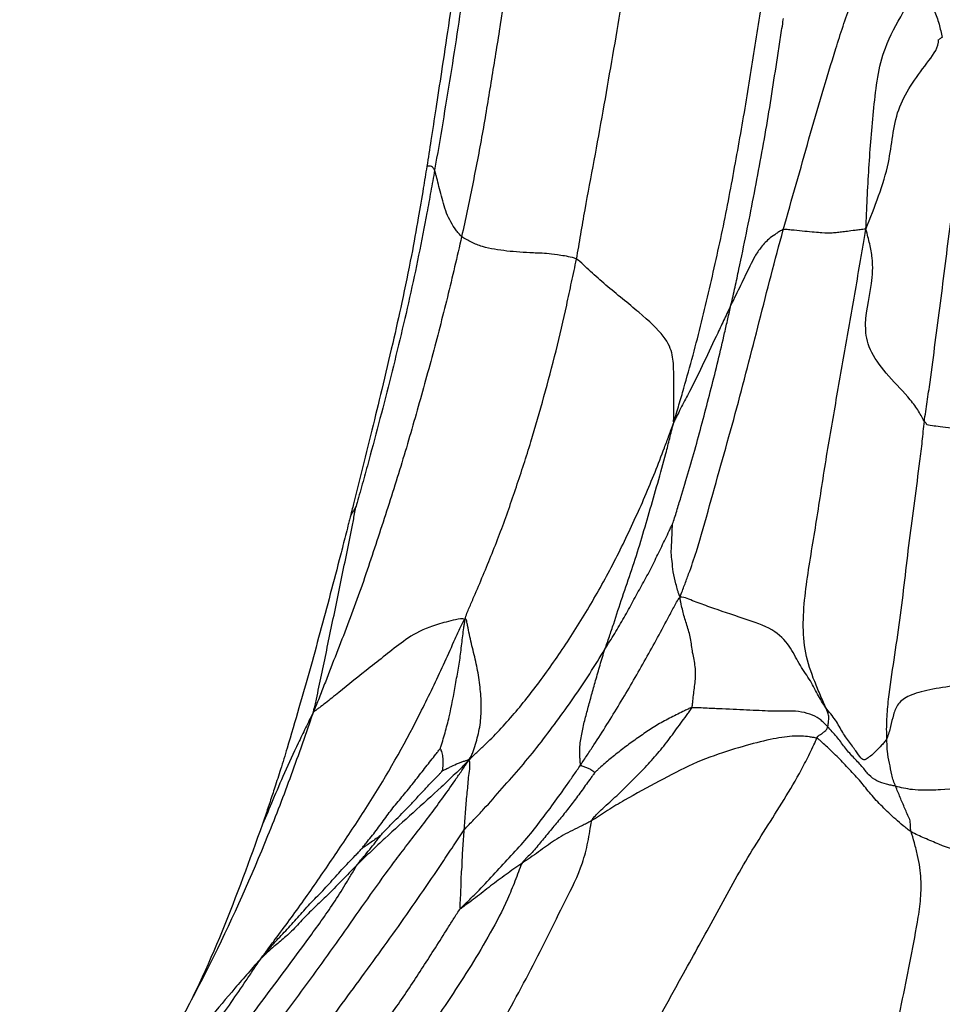
# Paper-space layout '_Dimetric' of a CAD drawing. Units: millimetres. Extents: x -107 to 61, y -180 to 77.
# Drawn here: x -61 to -46, y -100 to -84 of the extents above; entities that cross this region are included whole.
import ezdxf

# ---------------------------------------------------------------- set-up
doc = ezdxf.new("R2010")
doc.units = ezdxf.units.MM

psp = doc.layouts.new('_Dimetric')

# ---------------------------------------------------------------- linework, layer by layer
at = {"color": 7, "linetype": 'Continuous', "lineweight": 25}
for points, knots in [([(-53.326, -80.074), (-53.366, -80.35), (-53.447, -80.899), (-53.57, -81.712), (-53.69, -82.511), (-53.812, -83.315), (-53.931, -84.108), (-54.042, -84.846), (-54.139, -85.482), (-54.22, -86.009), (-54.27, -86.328), (-54.293, -86.474)], [0, 0, 0, 0, 0.1278, 0.253737, 0.377815, 0.499998, 0.629526, 0.750015, 0.847325, 0.930501, 1, 1, 1, 1]), ([(-53.212, -80.195), (-53.248, -80.459), (-53.287, -80.724), (-53.36, -81.253), (-53.428, -81.783), (-53.546, -82.575), (-53.62, -83.104), (-53.734, -83.897), (-53.813, -84.425), (-53.94, -85.216), (-53.984, -85.48), (-54.073, -86.007), (-54.117, -86.27), (-54.163, -86.534)], [0, 0, 0, 0, 0.125, 0.125, 0.25, 0.375, 0.5, 0.5, 0.75, 0.75, 0.875, 0.875, 1, 1, 1, 1]), ([(-52.611, -80.759), (-52.644, -81.047), (-52.687, -81.334), (-52.763, -81.91), (-52.835, -82.486), (-52.957, -83.349), (-53.081, -84.211), (-53.224, -85.071), (-53.363, -85.932), (-53.502, -86.647), (-53.591, -87.074), (-53.651, -87.359), (-53.68, -87.502), (-53.712, -87.644)], [0, 0, 0, 0, 0.125, 0.125, 0.25, 0.375, 0.5, 0.625, 0.75, 0.875, 0.9375, 0.9375, 1, 1, 1, 1]), ([(-51.794, -88.021), (-51.767, -87.884), (-51.745, -87.746), (-51.698, -87.471), (-51.627, -87.059), (-51.548, -86.648), (-51.394, -85.824), (-51.299, -85.272), (-51.156, -84.446), (-51.059, -83.895), (-50.943, -83.065), (-50.872, -82.511), (-50.805, -81.956), (-50.775, -81.677), (-50.745, -81.4)], [0, 0, 0, 0, 0.0625, 0.0625, 0.125, 0.25, 0.25, 0.5, 0.5, 0.625, 0.75, 0.875, 0.875, 1, 1, 1, 1]), ([(-48.34, -87.53), (-48.271, -87.276), (-48.195, -87.023), (-48.051, -86.518), (-47.911, -86.012), (-47.694, -85.255), (-47.461, -84.505), (-47.225, -83.758), (-46.895, -83.035), (-46.661, -82.408), (-46.609, -81.966), (-46.597, -81.715), (-46.594, -81.59), (-46.596, -81.527)], [0, 0, 0, 0, 0.125, 0.125, 0.25, 0.375, 0.5, 0.625, 0.75, 0.875, 0.9375, 0.96875, 1, 1, 1, 1]), ([(-50.17, -90.749), (-50.136, -90.636), (-50.081, -90.453), (-49.974, -90.087), (-49.793, -89.443), (-49.57, -88.515), (-49.318, -87.399), (-49.112, -86.274), (-48.914, -85.151), (-48.745, -84.025), (-48.59, -83.116), (-48.492, -82.488), (-48.437, -82.129), (-48.409, -81.949), (-48.391, -81.843)], [0, 0, 0, 0, 0.03125, 0.0625, 0.125, 0.25, 0.375, 0.5, 0.625, 0.75, 0.875, 0.9375, 0.96875, 1, 1, 1, 1]), ([(-46.959, -87.518), (-46.945, -87.179), (-46.916, -86.506), (-46.832, -85.499), (-46.725, -84.579), (-46.334, -83.901), (-46.044, -83.356), (-46.016, -82.879), (-46.098, -82.665), (-46.117, -82.616)], [0, 0, 0, 0, 0.203895, 0.404478, 0.604146, 0.736492, 0.868533, 0.969571, 1, 1, 1, 1]), ([(-45.818, -83.867), (-45.789, -83.942), (-45.732, -84.088), (-45.702, -84.243), (-45.687, -84.318)], [0, 0, 0, 0, 0.514115, 1, 1, 1, 1]), ([(-49.213, -88.786), (-49.19, -88.686), (-49.167, -88.587), (-49.123, -88.388), (-49.057, -88.089), (-48.996, -87.789), (-48.874, -87.189), (-48.797, -86.789), (-48.686, -86.188), (-48.613, -85.787), (-48.519, -85.185), (-48.44, -84.682), (-48.386, -84.33), (-48.355, -84.129), (-48.34, -84.028), (-48.335, -84)], [0, 0, 0, 0, 0.0625, 0.0625, 0.125, 0.25, 0.25, 0.5, 0.5, 0.625, 0.75, 0.875, 0.9375, 0.96875, 1, 1, 1, 1]), ([(-46.959, -87.518), (-46.886, -87.333), (-46.742, -86.968), (-46.53, -86.308), (-46.497, -85.502), (-46.057, -84.896), (-45.753, -84.507), (-45.745, -84.368), (-45.744, -84.352)], [0, 0, 0, 0, 0.172539, 0.34137, 0.607125, 0.870346, 0.98514, 1, 1, 1, 1]), ([(-45.691, -84.32), (-45.7, -84.325), (-45.718, -84.336), (-45.73, -84.346), (-45.737, -84.352)], [0, 0, 0, 0, 0.464848, 1, 1, 1, 1]), ([(-45.983, -90.731), (-45.97, -90.621), (-45.952, -90.512), (-45.919, -90.292), (-45.871, -89.964), (-45.801, -89.414), (-45.711, -88.755), (-45.632, -88.095), (-45.546, -87.436), (-45.454, -86.779), (-45.389, -86.227), (-45.333, -85.847), (-45.294, -85.628), (-45.272, -85.516), (-45.266, -85.499)], [0, 0, 0, 0, 0.0625, 0.0625, 0.125, 0.25, 0.375, 0.5, 0.625, 0.75, 0.875, 0.9375, 0.96875, 1, 1, 1, 1]), ([(-54.293, -86.474), (-54.312, -86.594), (-54.359, -86.881), (-54.442, -87.376), (-54.558, -88.013), (-54.701, -88.712), (-54.87, -89.459), (-55.038, -90.169), (-55.215, -90.892), (-55.359, -91.476), (-55.456, -91.864), (-55.501, -92.043), (-55.525, -92.139), (-55.549, -92.23), (-55.563, -92.289), (-55.569, -92.312)], [0, 0, 0, 0, 0.060485, 0.144059, 0.249958, 0.383616, 0.499945, 0.63307, 0.749957, 0.874987, 0.937501, 0.952579, 0.968751, 0.987939, 1, 1, 1, 1]), ([(-54.163, -86.534), (-54.166, -86.525), (-54.17, -86.52), (-54.179, -86.509), (-54.183, -86.503), (-54.195, -86.488), (-54.205, -86.48), (-54.237, -86.466), (-54.264, -86.468), (-54.293, -86.474)], [0, 0, 0, 0, 0.125, 0.125, 0.25, 0.25, 0.5, 0.5, 1, 1, 1, 1]), ([(-54.163, -86.534), (-54.183, -86.653), (-54.205, -86.771), (-54.248, -87.008), (-54.315, -87.364), (-54.382, -87.719), (-54.525, -88.427), (-54.632, -88.897), (-54.857, -89.836), (-54.976, -90.304), (-55.16, -91.005), (-55.253, -91.356), (-55.367, -91.765), (-55.433, -91.999), (-55.467, -92.117), (-55.475, -92.148)], [0, 0, 0, 0, 0.0625, 0.0625, 0.125, 0.25, 0.25, 0.5, 0.5, 0.75, 0.75, 0.875, 0.9375, 0.96875, 1, 1, 1, 1]), ([(-53.712, -87.644), (-53.73, -87.63), (-53.745, -87.609), (-53.777, -87.571), (-53.824, -87.513), (-53.892, -87.404), (-53.968, -87.253), (-53.999, -87.145), (-54.047, -86.982), (-54.076, -86.869), (-54.111, -86.723), (-54.128, -86.656), (-54.144, -86.602), (-54.154, -86.566), (-54.158, -86.547), (-54.163, -86.534)], [0, 0, 0, 0, 0.0625, 0.0625, 0.125, 0.25, 0.375, 0.5, 0.5, 0.75, 0.75, 0.875, 0.9375, 0.9375, 1, 1, 1, 1]), ([(-53.712, -87.644), (-53.749, -87.814), (-53.789, -87.983), (-53.868, -88.32), (-53.989, -88.827), (-54.209, -89.666), (-54.487, -90.671), (-54.782, -91.671), (-55.106, -92.662), (-55.431, -93.652), (-55.742, -94.45), (-55.957, -95.004), (-56.081, -95.322), (-56.144, -95.481), (-56.185, -95.581)], [0, 0, 0, 0, 0.0625, 0.0625, 0.125, 0.25, 0.375, 0.5, 0.625, 0.75, 0.875, 0.9375, 0.96875, 1, 1, 1, 1]), ([(-51.794, -88.021), (-51.84, -87.996), (-51.932, -87.979), (-52.096, -87.95), (-52.329, -87.919), (-52.511, -87.921), (-52.745, -87.903), (-52.955, -87.888), (-53.164, -87.858), (-53.368, -87.816), (-53.52, -87.755), (-53.604, -87.71), (-53.659, -87.679), (-53.687, -87.665), (-53.712, -87.644)], [0, 0, 0, 0, 0.03125, 0.0625, 0.125, 0.25, 0.375, 0.5, 0.625, 0.75, 0.875, 0.9375, 0.9375, 1, 1, 1, 1]), ([(-50.064, -93.664), (-50.037, -93.59), (-49.989, -93.466), (-49.896, -93.217), (-49.744, -92.778), (-49.64, -92.393), (-49.428, -91.624), (-49.281, -91.113), (-49.072, -90.344), (-48.937, -89.831), (-48.805, -89.317), (-48.609, -88.548), (-48.479, -88.037), (-48.34, -87.53)], [0, 0, 0, 0, 0.03125, 0.0625, 0.125, 0.25, 0.25, 0.5, 0.5, 0.625, 0.75, 0.75, 1, 1, 1, 1]), ([(-48.34, -87.53), (-48.362, -87.533), (-48.4, -87.558), (-48.475, -87.606), (-48.596, -87.692), (-48.713, -87.819), (-48.819, -87.976), (-48.869, -88.083), (-48.948, -88.243), (-49.001, -88.35), (-49.079, -88.513), (-49.106, -88.568), (-49.159, -88.677), (-49.186, -88.73), (-49.213, -88.786)], [0, 0, 0, 0, 0.03125, 0.0625, 0.125, 0.25, 0.375, 0.5, 0.5, 0.75, 0.75, 0.875, 0.875, 1, 1, 1, 1]), ([(-46.959, -87.518), (-46.98, -87.522), (-47.011, -87.526), (-47.071, -87.533), (-47.167, -87.544), (-47.275, -87.558), (-47.365, -87.571), (-47.457, -87.58), (-47.542, -87.588), (-47.663, -87.586), (-47.919, -87.563), (-48.129, -87.542), (-48.252, -87.53), (-48.312, -87.525), (-48.34, -87.53)], [0, 0, 0, 0, 0.03125, 0.0625, 0.125, 0.25, 0.375, 0.5, 0.625, 0.75, 0.875, 0.9375, 0.96875, 1, 1, 1, 1]), ([(-47.628, -95.515), (-47.649, -95.466), (-47.717, -95.311), (-47.85, -94.998), (-48.037, -94.442), (-47.989, -93.585), (-47.808, -92.575), (-47.66, -91.564), (-47.486, -90.556), (-47.312, -89.55), (-47.163, -88.712), (-47.063, -88.125), (-47.007, -87.789), (-46.979, -87.621), (-46.959, -87.518)], [0, 0, 0, 0, 0.03125, 0.0625, 0.125, 0.25, 0.375, 0.5, 0.625, 0.75, 0.875, 0.9375, 0.96875, 1, 1, 1, 1]), ([(-45.983, -90.731), (-45.991, -90.718), (-46.023, -90.656), (-46.096, -90.531), (-46.256, -90.308), (-46.592, -89.972), (-46.896, -89.578), (-46.955, -89.327), (-46.977, -88.953), (-46.902, -88.703), (-46.847, -88.292), (-46.834, -88.078), (-46.885, -87.807), (-46.924, -87.649), (-46.945, -87.569), (-46.959, -87.518)], [0, 0, 0, 0, 0.03125, 0.0625, 0.125, 0.25, 0.375, 0.5, 0.5, 0.75, 0.75, 0.875, 0.9375, 0.96875, 1, 1, 1, 1]), ([(-53.657, -94.037), (-53.637, -93.964), (-53.585, -93.844), (-53.481, -93.603), (-53.301, -93.18), (-53.054, -92.57), (-52.795, -91.823), (-52.55, -91.073), (-52.335, -90.314), (-52.13, -89.555), (-51.983, -88.916), (-51.902, -88.532), (-51.848, -88.276), (-51.819, -88.149), (-51.794, -88.021)], [0, 0, 0, 0, 0.03125, 0.0625, 0.125, 0.25, 0.375, 0.5, 0.625, 0.75, 0.875, 0.9375, 0.9375, 1, 1, 1, 1]), ([(-50.17, -90.749), (-50.171, -90.723), (-50.169, -90.676), (-50.167, -90.582), (-50.165, -90.417), (-50.171, -90.18), (-50.168, -89.898), (-50.177, -89.626), (-50.289, -89.326), (-50.725, -88.92), (-51.223, -88.528), (-51.519, -88.263), (-51.678, -88.115), (-51.755, -88.042), (-51.794, -88.021)], [0, 0, 0, 0, 0.03125, 0.0625, 0.125, 0.25, 0.375, 0.5, 0.625, 0.75, 0.875, 0.9375, 0.96875, 1, 1, 1, 1]), ([(-50.187, -92.44), (-50.179, -92.415), (-50.154, -92.34), (-50.107, -92.19), (-50.027, -91.927), (-49.914, -91.552), (-49.785, -91.096), (-49.662, -90.639), (-49.543, -90.178), (-49.426, -89.717), (-49.336, -89.329), (-49.283, -89.096), (-49.248, -88.941), (-49.231, -88.864), (-49.213, -88.786)], [0, 0, 0, 0, 0.03125, 0.0625, 0.125, 0.25, 0.375, 0.5, 0.625, 0.75, 0.875, 0.9375, 0.9375, 1, 1, 1, 1]), ([(-49.213, -88.786), (-49.249, -88.861), (-49.285, -88.941), (-49.359, -89.097), (-49.396, -89.176), (-49.51, -89.415), (-49.587, -89.578), (-49.742, -89.904), (-49.821, -90.068), (-49.95, -90.317), (-50.017, -90.442), (-50.092, -90.59), (-50.135, -90.676), (-50.155, -90.719), (-50.17, -90.749)], [0, 0, 0, 0, 0.125, 0.125, 0.25, 0.25, 0.5, 0.5, 0.75, 0.75, 0.875, 0.9375, 0.96875, 1, 1, 1, 1]), ([(-53.586, -96.38), (-53.529, -96.327), (-53.439, -96.243), (-53.262, -96.074), (-52.961, -95.768), (-52.561, -95.29), (-52.083, -94.633), (-51.633, -93.93), (-51.206, -93.175), (-50.822, -92.384), (-50.532, -91.716), (-50.35, -91.24), (-50.249, -90.969), (-50.2, -90.833), (-50.17, -90.749)], [0, 0, 0, 0, 0.03125, 0.0625, 0.125, 0.25, 0.375, 0.5, 0.625, 0.75, 0.875, 0.9375, 0.96875, 1, 1, 1, 1]), ([(-51.318, -94.535), (-51.295, -94.468), (-51.269, -94.396), (-51.22, -94.253), (-51.147, -94.039), (-51.031, -93.667), (-50.868, -93.207), (-50.768, -92.893), (-50.624, -92.415), (-50.531, -92.09), (-50.39, -91.597), (-50.321, -91.349), (-50.246, -91.056), (-50.205, -90.889), (-50.184, -90.805), (-50.17, -90.749)], [0, 0, 0, 0, 0.0625, 0.0625, 0.125, 0.25, 0.375, 0.5, 0.5, 0.75, 0.75, 0.875, 0.9375, 0.96875, 1, 1, 1, 1]), ([(-46.61, -96.027), (-46.611, -95.988), (-46.614, -95.872), (-46.608, -95.646), (-46.574, -95.263), (-46.522, -94.931), (-46.421, -94.269), (-46.361, -93.828), (-46.283, -93.164), (-46.234, -92.721), (-46.143, -92.058), (-46.071, -91.506), (-46.03, -91.174), (-46.005, -90.953), (-45.995, -90.842), (-45.983, -90.731)], [0, 0, 0, 0, 0.03125, 0.0625, 0.125, 0.25, 0.25, 0.5, 0.5, 0.625, 0.75, 0.875, 0.9375, 0.9375, 1, 1, 1, 1]), ([(-39.629, -91.382), (-39.802, -91.358), (-39.976, -91.34), (-40.259, -91.311), (-40.454, -91.291), (-40.657, -91.273), (-40.963, -91.246), (-41.168, -91.229), (-41.453, -91.207), (-41.635, -91.193), (-41.803, -91.18), (-42.05, -91.162), (-42.21, -91.15), (-42.555, -91.123), (-42.743, -91.107), (-43.126, -91.074), (-43.319, -91.056), (-43.659, -91.025), (-43.802, -91.013), (-44.035, -90.992), (-44.126, -90.984), (-44.325, -90.966), (-44.436, -90.956), (-44.713, -90.929), (-44.878, -90.913), (-45.217, -90.878), (-45.389, -90.86), (-45.672, -90.828), (-45.781, -90.814), (-45.911, -90.794), (-45.935, -90.788), (-45.951, -90.777), (-45.945, -90.773), (-45.949, -90.765), (-45.955, -90.759), (-45.969, -90.752), (-45.983, -90.731)], [0, 0, 0, 0, 0.0625, 0.0625, 0.09375, 0.125, 0.125, 0.1875, 0.1875, 0.21875, 0.25, 0.25, 0.3125, 0.3125, 0.375, 0.375, 0.4375, 0.4375, 0.5, 0.5, 0.5625, 0.5625, 0.625, 0.625, 0.6875, 0.6875, 0.75, 0.75, 0.8125, 0.8125, 0.875, 0.875, 0.9375, 0.9375, 0.96875, 1, 1, 1, 1]), ([(-56.185, -95.581), (-56.176, -95.538), (-56.16, -95.472), (-56.131, -95.339), (-56.08, -95.105), (-56.038, -94.9), (-55.952, -94.487), (-55.893, -94.203), (-55.771, -93.619), (-55.709, -93.319), (-55.618, -92.872), (-55.571, -92.65), (-55.522, -92.393), (-55.494, -92.245), (-55.48, -92.17), (-55.475, -92.148)], [0, 0, 0, 0, 0.03125, 0.0625, 0.125, 0.25, 0.25, 0.5, 0.5, 0.75, 0.75, 0.875, 0.9375, 0.96875, 1, 1, 1, 1]), ([(-55.475, -92.148), (-55.479, -92.155), (-55.487, -92.17), (-55.503, -92.198), (-55.512, -92.212), (-55.536, -92.256), (-55.553, -92.285), (-55.569, -92.312)], [0, 0, 0, 0, 0.25, 0.25, 0.5, 0.5, 1, 1, 1, 1]), ([(-55.569, -92.312), (-55.576, -92.339), (-55.59, -92.394), (-55.617, -92.502), (-55.666, -92.693), (-55.763, -93.073), (-55.961, -93.83), (-56.191, -94.68), (-56.434, -95.537), (-56.594, -96.082), (-56.73, -96.524), (-56.826, -96.823), (-56.905, -97.063), (-56.967, -97.246), (-57.008, -97.37), (-57.031, -97.436), (-57.039, -97.459)], [0, 0, 0, 0, 0.015625, 0.03125, 0.0625, 0.125, 0.250002, 0.500002, 0.618606, 0.750004, 0.819583, 0.878201, 0.925654, 0.961793, 0.986561, 1, 1, 1, 1]), ([(-51.318, -94.535), (-51.291, -94.49), (-51.264, -94.447), (-51.209, -94.36), (-51.128, -94.228), (-50.995, -94.006), (-50.851, -93.737), (-50.707, -93.477), (-50.561, -93.214), (-50.434, -92.951), (-50.328, -92.734), (-50.254, -92.582), (-50.213, -92.494), (-50.192, -92.451), (-50.187, -92.44)], [0, 0, 0, 0, 0.0625, 0.0625, 0.125, 0.25, 0.375, 0.5, 0.625, 0.75, 0.875, 0.9375, 0.96875, 1, 1, 1, 1]), ([(-50.064, -93.664), (-50.078, -93.634), (-50.089, -93.599), (-50.109, -93.531), (-50.142, -93.412), (-50.183, -93.239), (-50.194, -93.065), (-50.215, -92.928), (-50.204, -92.785), (-50.198, -92.665), (-50.196, -92.57), (-50.192, -92.503), (-50.189, -92.463), (-50.187, -92.443), (-50.187, -92.44)], [0, 0, 0, 0, 0.03125, 0.0625, 0.125, 0.25, 0.375, 0.5, 0.625, 0.75, 0.875, 0.9375, 0.96875, 1, 1, 1, 1]), ([(-51.725, -96.47), (-51.688, -96.415), (-51.651, -96.359), (-51.577, -96.247), (-51.466, -96.079), (-51.284, -95.798), (-51.072, -95.448), (-50.863, -95.098), (-50.662, -94.741), (-50.461, -94.385), (-50.3, -94.082), (-50.186, -93.87), (-50.121, -93.749), (-50.088, -93.689), (-50.064, -93.664)], [0, 0, 0, 0, 0.0625, 0.0625, 0.125, 0.25, 0.375, 0.5, 0.625, 0.75, 0.875, 0.9375, 0.96875, 1, 1, 1, 1]), ([(-47.628, -95.515), (-47.654, -95.48), (-47.676, -95.441), (-47.721, -95.363), (-47.788, -95.246), (-47.898, -95.035), (-48.081, -94.781), (-48.221, -94.479), (-48.491, -94.196), (-48.993, -94.024), (-49.484, -93.864), (-49.783, -93.752), (-49.945, -93.69), (-50.022, -93.659), (-50.064, -93.664)], [0, 0, 0, 0, 0.0625, 0.0625, 0.125, 0.25, 0.375, 0.5, 0.625, 0.75, 0.875, 0.9375, 0.96875, 1, 1, 1, 1]), ([(-49.867, -95.514), (-49.86, -95.496), (-49.855, -95.456), (-49.847, -95.376), (-49.832, -95.236), (-49.801, -95.036), (-49.805, -94.797), (-49.865, -94.563), (-49.884, -94.327), (-49.961, -94.106), (-50.012, -93.93), (-50.039, -93.805), (-50.055, -93.734), (-50.063, -93.699), (-50.064, -93.664)], [0, 0, 0, 0, 0.03125, 0.0625, 0.125, 0.25, 0.375, 0.5, 0.625, 0.75, 0.875, 0.9375, 0.96875, 1, 1, 1, 1]), ([(-57.053, -99.689), (-57.026, -99.647), (-56.946, -99.541), (-56.785, -99.327), (-56.504, -98.952), (-56.113, -98.399), (-55.653, -97.716), (-55.346, -97.254), (-54.904, -96.547), (-54.633, -96.057), (-54.253, -95.304), (-54.071, -94.923), (-53.869, -94.474), (-53.754, -94.216), (-53.697, -94.088), (-53.657, -94.037)], [0, 0, 0, 0, 0.03125, 0.0625, 0.125, 0.25, 0.375, 0.5, 0.5, 0.75, 0.75, 0.875, 0.9375, 0.96875, 1, 1, 1, 1]), ([(-53.657, -94.037), (-53.7, -94.016), (-53.814, -94.043), (-54.025, -94.095), (-54.346, -94.19), (-54.658, -94.373), (-54.947, -94.609), (-55.143, -94.761), (-55.428, -94.985), (-55.605, -95.13), (-55.842, -95.322), (-55.953, -95.412), (-56.071, -95.5), (-56.137, -95.549), (-56.169, -95.573), (-56.185, -95.581)], [0, 0, 0, 0, 0.03125, 0.0625, 0.125, 0.25, 0.375, 0.5, 0.5, 0.75, 0.75, 0.875, 0.9375, 0.96875, 1, 1, 1, 1]), ([(-54.067, -96.191), (-54.061, -96.176), (-54.048, -96.133), (-54.021, -96.045), (-53.976, -95.89), (-53.941, -95.754), (-53.877, -95.484), (-53.845, -95.304), (-53.797, -95.033), (-53.764, -94.851), (-53.723, -94.584), (-53.7, -94.357), (-53.678, -94.201), (-53.665, -94.111), (-53.658, -94.067), (-53.657, -94.037)], [0, 0, 0, 0, 0.03125, 0.0625, 0.125, 0.25, 0.25, 0.5, 0.5, 0.625, 0.75, 0.875, 0.9375, 0.96875, 1, 1, 1, 1]), ([(-53.586, -96.38), (-53.556, -96.338), (-53.539, -96.293), (-53.506, -96.204), (-53.454, -96.044), (-53.395, -95.799), (-53.379, -95.506), (-53.395, -95.21), (-53.44, -94.89), (-53.512, -94.59), (-53.572, -94.339), (-53.607, -94.166), (-53.626, -94.068), (-53.634, -94.02), (-53.657, -94.037)], [0, 0, 0, 0, 0.03125, 0.0625, 0.125, 0.25, 0.375, 0.5, 0.625, 0.75, 0.875, 0.9375, 0.96875, 1, 1, 1, 1]), ([(-53.669, -97.551), (-53.644, -97.519), (-53.588, -97.464), (-53.478, -97.352), (-53.29, -97.152), (-53.034, -96.856), (-52.717, -96.503), (-52.415, -96.13), (-52.126, -95.744), (-51.839, -95.349), (-51.66, -95.08), (-51.486, -94.809), (-51.401, -94.671), (-51.318, -94.535)], [0, 0, 0, 0, 0.03125, 0.0625, 0.125, 0.25, 0.375, 0.5, 0.625, 0.75, 0.875, 0.875, 1, 1, 1, 1]), ([(-51.725, -96.47), (-51.728, -96.456), (-51.731, -96.413), (-51.737, -96.326), (-51.742, -96.178), (-51.714, -95.984), (-51.665, -95.754), (-51.604, -95.532), (-51.541, -95.297), (-51.475, -95.066), (-51.413, -94.844), (-51.374, -94.712), (-51.347, -94.624), (-51.335, -94.583), (-51.318, -94.535)], [0, 0, 0, 0, 0.03125, 0.0625, 0.125, 0.25, 0.375, 0.5, 0.625, 0.75, 0.875, 0.9375, 0.9375, 1, 1, 1, 1]), ([(-41.223, -94.717), (-41.285, -94.727), (-41.468, -94.733), (-41.645, -94.74), (-41.903, -94.751), (-42.063, -94.758), (-42.362, -94.776), (-42.502, -94.787), (-42.795, -94.81), (-42.949, -94.823), (-43.279, -94.849), (-43.454, -94.863), (-43.793, -94.893), (-43.956, -94.908), (-44.238, -94.941), (-44.356, -94.958), (-44.557, -94.992), (-44.642, -95.01), (-44.826, -95.047), (-44.927, -95.066), (-45.169, -95.104), (-45.31, -95.123), (-45.604, -95.165), (-45.756, -95.187), (-46.025, -95.241), (-46.141, -95.273), (-46.316, -95.351), (-46.374, -95.396), (-46.456, -95.504), (-46.48, -95.566), (-46.517, -95.695), (-46.531, -95.762), (-46.556, -95.862), (-46.574, -95.929), (-46.595, -95.996), (-46.61, -96.027)], [0, 0, 0, 0, 0.03125, 0.0625, 0.0625, 0.125, 0.125, 0.1875, 0.1875, 0.25, 0.25, 0.3125, 0.3125, 0.375, 0.375, 0.4375, 0.4375, 0.5, 0.5, 0.5625, 0.5625, 0.625, 0.625, 0.6875, 0.6875, 0.75, 0.75, 0.8125, 0.8125, 0.875, 0.875, 0.9375, 0.9375, 0.96875, 1, 1, 1, 1]), ([(-51.537, -97.399), (-51.528, -97.368), (-51.492, -97.33), (-51.419, -97.257), (-51.287, -97.131), (-51.092, -96.957), (-50.867, -96.738), (-50.644, -96.51), (-50.435, -96.277), (-50.236, -96.029), (-50.083, -95.813), (-49.973, -95.665), (-49.909, -95.58), (-49.878, -95.537), (-49.867, -95.514)], [0, 0, 0, 0, 0.03125, 0.0625, 0.125, 0.25, 0.375, 0.5, 0.625, 0.75, 0.875, 0.9375, 0.96875, 1, 1, 1, 1]), ([(-49.867, -95.514), (-49.891, -95.516), (-49.93, -95.535), (-50.006, -95.573), (-50.14, -95.639), (-50.327, -95.731), (-50.54, -95.855), (-50.744, -96), (-50.946, -96.14), (-51.136, -96.291), (-51.292, -96.417), (-51.393, -96.508), (-51.45, -96.56), (-51.478, -96.586), (-51.487, -96.595)], [0, 0, 0, 0, 0.03125, 0.0625, 0.125, 0.25, 0.375, 0.5, 0.625, 0.75, 0.875, 0.9375, 0.96875, 1, 1, 1, 1]), ([(-47.596, -95.832), (-47.615, -95.811), (-47.633, -95.794), (-47.67, -95.757), (-47.726, -95.702), (-47.843, -95.634), (-48.033, -95.577), (-48.233, -95.566), (-48.488, -95.576), (-48.886, -95.554), (-49.271, -95.537), (-49.568, -95.524), (-49.742, -95.515), (-49.829, -95.51), (-49.867, -95.514)], [0, 0, 0, 0, 0.0625, 0.0625, 0.125, 0.25, 0.375, 0.5, 0.625, 0.75, 0.875, 0.9375, 0.96875, 1, 1, 1, 1]), ([(-46.61, -96.027), (-46.619, -96.047), (-46.649, -96.084), (-46.712, -96.157), (-46.829, -96.278), (-46.973, -96.396), (-47.023, -96.384), (-47.098, -96.277), (-47.212, -96.116), (-47.353, -95.929), (-47.44, -95.752), (-47.518, -95.651), (-47.573, -95.584), (-47.603, -95.551), (-47.628, -95.515)], [0, 0, 0, 0, 0.03125, 0.0625, 0.125, 0.25, 0.375, 0.5, 0.625, 0.75, 0.875, 0.9375, 0.9375, 1, 1, 1, 1]), ([(-47.596, -95.832), (-47.595, -95.828), (-47.594, -95.821), (-47.592, -95.81), (-47.59, -95.793), (-47.585, -95.766), (-47.581, -95.731), (-47.581, -95.692), (-47.577, -95.653), (-47.589, -95.616), (-47.601, -95.586), (-47.608, -95.565), (-47.613, -95.553), (-47.615, -95.547), (-47.628, -95.515)], [0, 0, 0, 0, 0.0625, 0.0625, 0.125, 0.25, 0.375, 0.5, 0.625, 0.75, 0.875, 0.9375, 0.96875, 1, 1, 1, 1]), ([(-60.036, -103.475), (-59.986, -103.397), (-59.889, -103.242), (-59.694, -102.932), (-59.356, -102.388), (-59.074, -101.915), (-58.522, -100.962), (-58.17, -100.315), (-57.521, -98.996), (-57.221, -98.324), (-56.809, -97.31), (-56.613, -96.801), (-56.401, -96.203), (-56.282, -95.861), (-56.222, -95.69), (-56.185, -95.581)], [0, 0, 0, 0, 0.03125, 0.0625, 0.125, 0.25, 0.25, 0.5, 0.5, 0.75, 0.75, 0.875, 0.9375, 0.96875, 1, 1, 1, 1]), ([(-56.185, -95.581), (-56.213, -95.637), (-56.235, -95.681), (-56.277, -95.766), (-56.297, -95.808), (-56.36, -95.935), (-56.401, -96.02), (-56.522, -96.273), (-56.6, -96.44), (-56.813, -96.919), (-56.92, -97.198), (-57.039, -97.459)], [0, 0, 0, 0, 0.0625, 0.0625, 0.125, 0.125, 0.25, 0.25, 0.5, 0.5, 1, 1, 1, 1]), ([(-47.777, -96.024), (-47.761, -95.988), (-47.757, -95.986), (-47.749, -95.981), (-47.735, -95.971), (-47.723, -95.964), (-47.699, -95.948), (-47.683, -95.935), (-47.651, -95.911), (-47.633, -95.899), (-47.616, -95.876), (-47.61, -95.863), (-47.604, -95.85), (-47.6, -95.841), (-47.598, -95.838), (-47.596, -95.832)], [0, 0, 0, 0, 0.03125, 0.0625, 0.125, 0.25, 0.25, 0.5, 0.5, 0.75, 0.75, 0.875, 0.9375, 0.9375, 1, 1, 1, 1]), ([(-46.464, -96.824), (-46.49, -96.818), (-46.514, -96.814), (-46.564, -96.803), (-46.639, -96.787), (-46.78, -96.742), (-46.916, -96.638), (-47.016, -96.494), (-47.177, -96.338), (-47.322, -96.169), (-47.418, -96.027), (-47.496, -95.943), (-47.547, -95.886), (-47.573, -95.857), (-47.596, -95.832)], [0, 0, 0, 0, 0.0625, 0.0625, 0.125, 0.25, 0.375, 0.5, 0.625, 0.75, 0.875, 0.9375, 0.9375, 1, 1, 1, 1]), ([(-52.168, -103.699), (-52.105, -103.603), (-52.008, -103.446), (-51.817, -103.135), (-51.491, -102.593), (-51.218, -102.128), (-50.687, -101.199), (-50.353, -100.578), (-49.831, -99.635), (-49.476, -99.003), (-48.947, -98.009), (-48.421, -97.214), (-48.081, -96.638), (-47.895, -96.277), (-47.804, -96.082), (-47.777, -96.024)], [0, 0, 0, 0, 0.03125, 0.0625, 0.125, 0.25, 0.25, 0.5, 0.5, 0.625, 0.75, 0.875, 0.9375, 0.96875, 1, 1, 1, 1]), ([(-47.777, -96.024), (-47.795, -96.017), (-47.837, -96.01), (-47.923, -95.997), (-48.082, -95.979), (-48.348, -95.998), (-48.765, -96.087), (-49.277, -96.235), (-49.854, -96.44), (-50.41, -96.74), (-50.899, -97), (-51.228, -97.199), (-51.411, -97.317), (-51.502, -97.377), (-51.537, -97.399)], [0, 0, 0, 0, 0.03125, 0.0625, 0.125, 0.25, 0.375, 0.5, 0.625, 0.75, 0.875, 0.9375, 0.96875, 1, 1, 1, 1]), ([(-46.203, -97.588), (-46.228, -97.574), (-46.272, -97.537), (-46.358, -97.465), (-46.505, -97.34), (-46.688, -97.165), (-46.886, -96.954), (-47.037, -96.753), (-47.238, -96.54), (-47.419, -96.346), (-47.571, -96.198), (-47.673, -96.108), (-47.73, -96.057), (-47.759, -96.032), (-47.777, -96.024)], [0, 0, 0, 0, 0.03125, 0.0625, 0.125, 0.25, 0.375, 0.5, 0.625, 0.75, 0.875, 0.9375, 0.96875, 1, 1, 1, 1]), ([(-46.464, -96.824), (-46.476, -96.794), (-46.489, -96.762), (-46.511, -96.699), (-46.52, -96.667), (-46.542, -96.568), (-46.553, -96.502), (-46.58, -96.371), (-46.595, -96.305), (-46.603, -96.205), (-46.604, -96.156), (-46.607, -96.095), (-46.609, -96.064), (-46.609, -96.052), (-46.61, -96.027)], [0, 0, 0, 0, 0.125, 0.125, 0.25, 0.25, 0.5, 0.5, 0.75, 0.75, 0.875, 0.9375, 0.96875, 1, 1, 1, 1]), ([(-55.383, -97.87), (-55.377, -97.863), (-55.349, -97.828), (-55.293, -97.757), (-55.194, -97.635), (-55.058, -97.456), (-54.903, -97.237), (-54.73, -97.029), (-54.556, -96.821), (-54.394, -96.607), (-54.253, -96.431), (-54.157, -96.307), (-54.101, -96.236), (-54.074, -96.201), (-54.067, -96.191)], [0, 0, 0, 0, 0.03125, 0.0625, 0.125, 0.25, 0.375, 0.5, 0.625, 0.75, 0.875, 0.9375, 0.96875, 1, 1, 1, 1]), ([(-54.03, -96.564), (-54.029, -96.56), (-54.028, -96.55), (-54.026, -96.533), (-54.023, -96.507), (-54.022, -96.48), (-54.02, -96.426), (-54.021, -96.393), (-54.024, -96.326), (-54.025, -96.292), (-54.039, -96.252), (-54.048, -96.234), (-54.057, -96.215), (-54.062, -96.202), (-54.065, -96.192), (-54.067, -96.191)], [0, 0, 0, 0, 0.0625, 0.0625, 0.125, 0.25, 0.25, 0.5, 0.5, 0.75, 0.75, 0.875, 0.9375, 0.9375, 1, 1, 1, 1]), ([(-56.831, -100.848), (-56.565, -100.493), (-56.3, -100.139), (-55.915, -99.602), (-55.661, -99.243), (-55.282, -98.705), (-54.892, -98.156), (-54.459, -97.592), (-54.083, -97.104), (-53.836, -96.748), (-53.696, -96.544), (-53.626, -96.442), (-53.586, -96.38)], [0, 0, 0, 0, 0.25, 0.25, 0.375, 0.5, 0.625, 0.75, 0.875, 0.9375, 0.96875, 1, 1, 1, 1]), ([(-53.586, -96.38), (-53.615, -96.414), (-53.654, -96.453), (-53.73, -96.529), (-53.859, -96.657), (-53.974, -96.766), (-54.208, -96.982), (-54.365, -97.123), (-54.68, -97.409), (-54.838, -97.55), (-55.071, -97.767), (-55.148, -97.839), (-55.301, -97.985), (-55.378, -98.057), (-55.453, -98.131)], [0, 0, 0, 0, 0.03125, 0.0625, 0.125, 0.25, 0.25, 0.5, 0.5, 0.75, 0.75, 0.875, 0.875, 1, 1, 1, 1]), ([(-54.03, -96.564), (-54.028, -96.563), (-54.018, -96.558), (-53.998, -96.548), (-53.963, -96.532), (-53.933, -96.517), (-53.874, -96.488), (-53.835, -96.471), (-53.775, -96.443), (-53.734, -96.423), (-53.677, -96.407), (-53.636, -96.396), (-53.609, -96.385), (-53.596, -96.378), (-53.589, -96.375), (-53.586, -96.38)], [0, 0, 0, 0, 0.03125, 0.0625, 0.125, 0.25, 0.25, 0.5, 0.5, 0.625, 0.75, 0.875, 0.9375, 0.96875, 1, 1, 1, 1]), ([(-53.732, -98.867), (-53.712, -98.843), (-53.664, -98.798), (-53.569, -98.708), (-53.405, -98.548), (-53.183, -98.31), (-52.92, -98.018), (-52.648, -97.732), (-52.409, -97.426), (-52.177, -97.117), (-51.986, -96.849), (-51.873, -96.687), (-51.799, -96.579), (-51.762, -96.525), (-51.725, -96.47)], [0, 0, 0, 0, 0.03125, 0.0625, 0.125, 0.25, 0.375, 0.5, 0.625, 0.75, 0.875, 0.9375, 0.9375, 1, 1, 1, 1]), ([(-53.669, -97.551), (-53.666, -97.5), (-53.661, -97.451), (-53.653, -97.351), (-53.65, -97.301), (-53.64, -97.152), (-53.631, -97.056), (-53.616, -96.915), (-53.607, -96.821), (-53.597, -96.677), (-53.576, -96.565), (-53.574, -96.477), (-53.576, -96.425), (-53.578, -96.398), (-53.586, -96.38)], [0, 0, 0, 0, 0.125, 0.125, 0.25, 0.25, 0.5, 0.5, 0.625, 0.75, 0.875, 0.9375, 0.96875, 1, 1, 1, 1]), ([(-51.487, -96.595), (-51.488, -96.594), (-51.494, -96.591), (-51.505, -96.584), (-51.525, -96.57), (-51.541, -96.558), (-51.571, -96.536), (-51.589, -96.529), (-51.628, -96.513), (-51.647, -96.505), (-51.677, -96.495), (-51.692, -96.49), (-51.709, -96.484), (-51.719, -96.48), (-51.723, -96.479), (-51.725, -96.47)], [0, 0, 0, 0, 0.03125, 0.0625, 0.125, 0.25, 0.25, 0.5, 0.5, 0.75, 0.75, 0.875, 0.9375, 0.96875, 1, 1, 1, 1]), ([(-40.186, -96.525), (-40.264, -96.538), (-40.421, -96.553), (-40.671, -96.576), (-40.94, -96.601), (-41.13, -96.617), (-41.419, -96.641), (-41.617, -96.655), (-41.998, -96.677), (-42.18, -96.683), (-42.526, -96.692), (-42.691, -96.695), (-43.023, -96.705), (-43.193, -96.713), (-43.534, -96.737), (-43.706, -96.752), (-44.026, -96.776), (-44.175, -96.784), (-44.446, -96.795), (-44.569, -96.798), (-44.808, -96.806), (-44.924, -96.811), (-45.276, -96.839), (-45.516, -96.87), (-45.816, -96.891), (-45.905, -96.893), (-46.059, -96.892), (-46.123, -96.888), (-46.235, -96.875), (-46.283, -96.866), (-46.375, -96.846), (-46.421, -96.834), (-46.464, -96.824)], [0, 0, 0, 0, 0.03125, 0.0625, 0.09375, 0.125, 0.125, 0.1875, 0.1875, 0.25, 0.25, 0.3125, 0.3125, 0.375, 0.375, 0.4375, 0.4375, 0.5, 0.5, 0.5625, 0.5625, 0.625, 0.625, 0.75, 0.75, 0.8125, 0.8125, 0.875, 0.875, 0.9375, 0.9375, 1, 1, 1, 1]), ([(-55.06, -97.641), (-55.043, -97.623), (-55.02, -97.598), (-54.977, -97.553), (-54.914, -97.487), (-54.849, -97.421), (-54.719, -97.289), (-54.631, -97.201), (-54.504, -97.066), (-54.42, -96.976), (-54.292, -96.837), (-54.178, -96.724), (-54.103, -96.644), (-54.059, -96.596), (-54.037, -96.572), (-54.03, -96.564)], [0, 0, 0, 0, 0.0625, 0.0625, 0.125, 0.25, 0.25, 0.5, 0.5, 0.625, 0.75, 0.875, 0.9375, 0.96875, 1, 1, 1, 1]), ([(-51.487, -96.595), (-51.494, -96.605), (-51.518, -96.638), (-51.567, -96.705), (-51.652, -96.823), (-51.775, -96.992), (-51.922, -97.189), (-52.072, -97.376), (-52.229, -97.562), (-52.381, -97.747), (-52.506, -97.902), (-52.606, -98.002), (-52.664, -98.059), (-52.693, -98.087), (-52.706, -98.113)], [0, 0, 0, 0, 0.03125, 0.0625, 0.125, 0.25, 0.375, 0.5, 0.625, 0.75, 0.875, 0.9375, 0.96875, 1, 1, 1, 1]), ([(-46.203, -97.588), (-46.212, -97.559), (-46.212, -97.541), (-46.212, -97.51), (-46.213, -97.46), (-46.222, -97.38), (-46.27, -97.288), (-46.295, -97.226), (-46.335, -97.134), (-46.362, -97.072), (-46.4, -96.979), (-46.413, -96.948), (-46.438, -96.886), (-46.451, -96.855), (-46.464, -96.824)], [0, 0, 0, 0, 0.03125, 0.0625, 0.125, 0.25, 0.375, 0.5, 0.5, 0.75, 0.75, 0.875, 0.875, 1, 1, 1, 1]), ([(-57.039, -97.459), (-57.47, -98.654), (-57.988, -100.092), (-58.813, -101.453), (-58.953, -101.683)], [0, 0, 0, 0, 0.830843, 1, 1, 1, 1]), ([(-53.957, -102.438), (-53.837, -102.229), (-53.719, -102.021), (-53.485, -101.605), (-53.254, -101.188), (-52.921, -100.568), (-52.593, -99.965), (-52.279, -99.354), (-51.979, -98.728), (-51.718, -98.226), (-51.613, -97.819), (-51.57, -97.575), (-51.553, -97.45), (-51.537, -97.399)], [0, 0, 0, 0, 0.125, 0.125, 0.25, 0.375, 0.5, 0.625, 0.75, 0.875, 0.9375, 0.96875, 1, 1, 1, 1]), ([(-51.537, -97.399), (-51.56, -97.413), (-51.586, -97.426), (-51.638, -97.452), (-51.729, -97.497), (-51.858, -97.562), (-52.018, -97.638), (-52.112, -97.699), (-52.25, -97.792), (-52.339, -97.856), (-52.519, -97.986), (-52.613, -98.05), (-52.706, -98.113)], [0, 0, 0, 0, 0.03125, 0.0625, 0.125, 0.25, 0.375, 0.5, 0.5, 0.75, 0.75, 1, 1, 1, 1]), ([(-56.609, -101.685), (-56.553, -101.606), (-56.493, -101.524), (-56.376, -101.362), (-56.199, -101.118), (-56.015, -100.871), (-55.645, -100.371), (-55.395, -100.031), (-54.893, -99.343), (-54.644, -98.991), (-54.274, -98.457), (-54.089, -98.189), (-53.88, -97.868), (-53.761, -97.685), (-53.702, -97.593), (-53.669, -97.551)], [0, 0, 0, 0, 0.0625, 0.0625, 0.125, 0.25, 0.25, 0.5, 0.5, 0.75, 0.75, 0.875, 0.9375, 0.96875, 1, 1, 1, 1]), ([(-55.453, -98.131), (-55.439, -98.109), (-55.431, -98.099), (-55.414, -98.08), (-55.402, -98.066), (-55.377, -98.036), (-55.361, -98.017), (-55.312, -97.958), (-55.279, -97.919), (-55.214, -97.84), (-55.182, -97.8), (-55.135, -97.739), (-55.119, -97.719), (-55.096, -97.688), (-55.084, -97.673), (-55.069, -97.652), (-55.061, -97.642), (-55.06, -97.641)], [0, 0, 0, 0, 0.03125, 0.0625, 0.125, 0.125, 0.25, 0.25, 0.5, 0.5, 0.75, 0.75, 0.875, 0.875, 0.9375, 0.96875, 1, 1, 1, 1]), ([(-55.06, -97.641), (-55.061, -97.641), (-55.07, -97.648), (-55.083, -97.658), (-55.105, -97.673), (-55.126, -97.689), (-55.167, -97.719), (-55.195, -97.739), (-55.251, -97.778), (-55.278, -97.798), (-55.319, -97.825), (-55.34, -97.839), (-55.361, -97.854), (-55.375, -97.865), (-55.383, -97.871), (-55.383, -97.87)], [0, 0, 0, 0, 0.0625, 0.0625, 0.125, 0.25, 0.25, 0.5, 0.5, 0.75, 0.75, 0.875, 0.9375, 0.96875, 1, 1, 1, 1]), ([(-53.732, -98.867), (-53.738, -98.862), (-53.737, -98.831), (-53.734, -98.768), (-53.728, -98.658), (-53.72, -98.507), (-53.72, -98.332), (-53.709, -98.227), (-53.699, -98.067), (-53.699, -97.959), (-53.687, -97.805), (-53.682, -97.756), (-53.674, -97.654), (-53.672, -97.602), (-53.669, -97.551)], [0, 0, 0, 0, 0.03125, 0.0625, 0.125, 0.25, 0.375, 0.5, 0.5, 0.75, 0.75, 0.875, 0.875, 1, 1, 1, 1]), ([(-46.99, -103.236), (-46.933, -103.004), (-46.878, -102.773), (-46.77, -102.307), (-46.718, -102.074), (-46.614, -101.611), (-46.562, -101.382), (-46.461, -100.921), (-46.412, -100.69), (-46.316, -100.23), (-46.27, -100.001), (-46.18, -99.548), (-46.137, -99.324), (-46.079, -98.98), (-46.043, -98.749), (-46.029, -98.375), (-46.073, -98.055), (-46.147, -97.77), (-46.189, -97.635), (-46.203, -97.588)], [0, 0, 0, 0, 0.125, 0.125, 0.25, 0.25, 0.375, 0.375, 0.5, 0.5, 0.625, 0.625, 0.75, 0.75, 0.8125, 0.875, 0.9375, 0.96875, 1, 1, 1, 1]), ([(-40.193, -98.927), (-40.364, -98.904), (-40.532, -98.88), (-40.868, -98.832), (-41.035, -98.808), (-41.531, -98.734), (-41.859, -98.684), (-42.48, -98.577), (-42.771, -98.521), (-43.332, -98.414), (-43.601, -98.363), (-44.111, -98.261), (-44.352, -98.211), (-44.804, -98.104), (-45.011, -98.046), (-45.397, -97.924), (-45.576, -97.859), (-45.821, -97.759), (-45.9, -97.726), (-46.017, -97.675), (-46.093, -97.642), (-46.168, -97.608), (-46.203, -97.588)], [0, 0, 0, 0, 0.0625, 0.0625, 0.125, 0.125, 0.25, 0.25, 0.375, 0.375, 0.5, 0.5, 0.625, 0.625, 0.75, 0.75, 0.875, 0.875, 0.9375, 0.9375, 0.96875, 1, 1, 1, 1]), ([(-57.053, -99.689), (-57.022, -99.649), (-56.992, -99.614), (-56.93, -99.542), (-56.818, -99.412), (-56.651, -99.239), (-56.448, -99.022), (-56.25, -98.786), (-56.028, -98.573), (-55.821, -98.335), (-55.638, -98.138), (-55.507, -98.003), (-55.433, -97.925), (-55.397, -97.886), (-55.383, -97.87)], [0, 0, 0, 0, 0.03125, 0.0625, 0.125, 0.25, 0.375, 0.5, 0.625, 0.75, 0.875, 0.9375, 0.96875, 1, 1, 1, 1]), ([(-58.82, -102.738), (-58.679, -102.554), (-58.538, -102.368), (-58.253, -101.996), (-57.967, -101.624), (-57.537, -101.06), (-57.247, -100.682), (-56.814, -100.11), (-56.527, -99.722), (-56.1, -99.136), (-55.887, -98.842), (-55.662, -98.48), (-55.537, -98.271), (-55.475, -98.166), (-55.453, -98.131)], [0, 0, 0, 0, 0.125, 0.125, 0.25, 0.375, 0.5, 0.5, 0.75, 0.75, 0.875, 0.9375, 0.96875, 1, 1, 1, 1]), ([(-55.453, -98.131), (-55.528, -98.207), (-55.6, -98.282), (-55.747, -98.435), (-55.893, -98.588), (-56.122, -98.805), (-56.329, -99.003), (-56.53, -99.232), (-56.717, -99.395), (-56.866, -99.515), (-56.958, -99.602), (-57.019, -99.661), (-57.053, -99.694), (-57.053, -99.689)], [0, 0, 0, 0, 0.125, 0.125, 0.25, 0.375, 0.5, 0.625, 0.75, 0.875, 0.9375, 0.96875, 1, 1, 1, 1]), ([(-52.706, -98.113), (-52.726, -98.153), (-52.763, -98.257), (-52.84, -98.461), (-52.985, -98.811), (-53.229, -99.279), (-53.551, -99.819), (-53.897, -100.355), (-54.261, -100.89), (-54.645, -101.435), (-55.015, -101.909), (-55.279, -102.243), (-55.431, -102.434), (-55.507, -102.529), (-55.556, -102.585)], [0, 0, 0, 0, 0.03125, 0.0625, 0.125, 0.25, 0.375, 0.5, 0.625, 0.75, 0.875, 0.9375, 0.96875, 1, 1, 1, 1]), ([(-52.706, -98.113), (-52.795, -98.173), (-52.883, -98.236), (-53.056, -98.362), (-53.144, -98.424), (-53.312, -98.555), (-53.393, -98.622), (-53.522, -98.719), (-53.587, -98.767), (-53.663, -98.822), (-53.706, -98.854), (-53.728, -98.87), (-53.732, -98.867)], [0, 0, 0, 0, 0.25, 0.25, 0.5, 0.5, 0.75, 0.75, 0.875, 0.9375, 0.96875, 1, 1, 1, 1]), ([(-55.453, -101.37), (-55.443, -101.357), (-55.404, -101.306), (-55.325, -101.202), (-55.186, -101.022), (-54.988, -100.762), (-54.767, -100.464), (-54.557, -100.153), (-54.356, -99.838), (-54.151, -99.527), (-53.978, -99.25), (-53.857, -99.058), (-53.788, -98.948), (-53.753, -98.893), (-53.732, -98.867)], [0, 0, 0, 0, 0.03125, 0.0625, 0.125, 0.25, 0.375, 0.5, 0.625, 0.75, 0.875, 0.9375, 0.96875, 1, 1, 1, 1]), ([(-61.094, -105.312), (-61.054, -105.256), (-60.972, -105.143), (-60.809, -104.915), (-60.522, -104.516), (-60.274, -104.175), (-59.778, -103.488), (-59.446, -103.024), (-58.93, -102.329), (-58.58, -101.866), (-58.076, -101.147), (-57.641, -100.556), (-57.353, -100.131), (-57.189, -99.887), (-57.108, -99.765), (-57.053, -99.689)], [0, 0, 0, 0, 0.03125, 0.0625, 0.125, 0.25, 0.25, 0.5, 0.5, 0.625, 0.75, 0.875, 0.9375, 0.96875, 1, 1, 1, 1]), ([(-57.053, -99.689), (-57.098, -99.741), (-57.169, -99.82), (-57.315, -99.985), (-57.573, -100.283), (-57.924, -100.705), (-58.34, -101.196), (-58.733, -101.684), (-59.107, -102.162), (-59.448, -102.629), (-59.712, -102.994), (-59.878, -103.237), (-59.969, -103.375), (-60.015, -103.444), (-60.036, -103.475)], [0, 0, 0, 0, 0.03125, 0.0625, 0.125, 0.25, 0.375, 0.5, 0.625, 0.75, 0.875, 0.9375, 0.96875, 1, 1, 1, 1])]:
    psp.add_open_spline(points, degree=3, knots=knots, dxfattribs=at)

doc.saveas('drawing.dxf')
